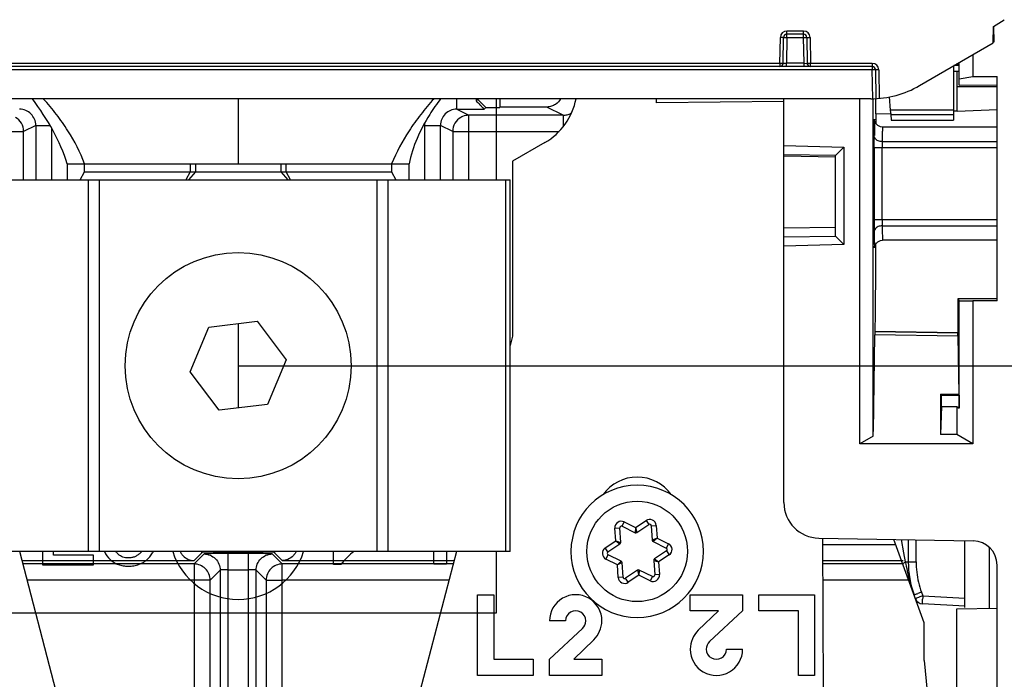
# Model space of a CAD drawing. Units: millimetres. Extents: x 0 to 420, y 0 to 297.
# Drawn here: x 81 to 93, y 106 to 114 of the extents above; entities that cross this region are included whole.
import ezdxf

# ---------------------------------------------------------------- set-up
doc = ezdxf.new("R2010")
doc.units = ezdxf.units.MM
doc.header["$LTSCALE"] = 23.1
doc.layers.get('0').update_dxf_attribs({"linetype": 'CONTINUOUS'})
doc.layers.add('INTF_1', color=7, linetype='CONTINUOUS')
doc.styles.get("Standard").update_dxf_attribs({"font": 'txt', "width": 0.8})
doc.dimstyles.new('DIMSTYLE_1', dxfattribs={"dimtxt": 2.5, "dimasz": 2.5, "dimexe": 1, "dimexo": 0, "dimtad": 1, "dimdec": 0, "dimlfac": 5, "dimtxsty": 'STANDARD', "dimblk": '_FILLED', "dimblk1": '_FILLED', "dimblk2": '_FILLED', "dimcen": 0.09, "dimazin": 2, "dimtp": 0.3, "dimtm": 0.3, "dimtfac": 1, "dimtdec": 0, "dimtofl": 0, "dimtmove": 0, "dimatfit": 3, "dimldrblk": '_FILLED', "dimfxl": 1, "dimtolj": 1, "dimarcsym": 0})
doc.dimstyles.new('DIMSTYLE_6', dxfattribs={"dimtxt": 2.5, "dimasz": 2.5, "dimexe": 1, "dimexo": 0, "dimtad": 1, "dimdec": 0, "dimlfac": 5, "dimtxsty": 'STANDARD', "dimblk": '_FILLED', "dimblk1": '_FILLED', "dimblk2": '_FILLED', "dimcen": 0.09, "dimazin": 2, "dimtp": 0.2, "dimtm": 0.2, "dimtfac": 1, "dimtdec": 0, "dimtofl": 0, "dimtmove": 0, "dimatfit": 3, "dimldrblk": '_FILLED', "dimfxl": 1, "dimtolj": 1, "dimarcsym": 0})

# ---------------------------------------------------------------- blocks, each defined once
blk = doc.blocks.new('_FILLED')
at = {"color": 0, "linetype": 'BYBLOCK'}
blk.add_solid([(0, 0), (-1, 0.166), (-1, -0.166)], dxfattribs=at)
blk = doc.blocks.new('*D25')
at = {"color": 2, "linetype": 'CONTINUOUS'}
for p, q in [((83.782, 109.721), (102.992, 109.721)), ((101.992, 109.721), (101.992, 105.752)), ((101.992, 101.783), (101.992, 105.752)), ((88.523, 101.783), (102.992, 101.783))]:
    blk.add_line(p, q, dxfattribs=at)
at = {"color": 2, "linetype": 'CONTINUOUS', "xscale": 2.5, "yscale": 2.5, "zscale": 2.5}
for p, rotation in [((101.992, 109.721), 90), ((101.992, 101.783), 270)]:
    blk.add_blockref('_FILLED', p, dxfattribs=dict(at, rotation=rotation))
blk = doc.blocks.new('*D26')
at = {"color": 2, "linetype": 'CONTINUOUS'}
for p, q in [((101.992, 101.783), (101.992, 107.783)), ((101.992, 107.783), (101.992, 98.788)), ((88.523, 101.783), (102.992, 101.783)), ((101.992, 89.793), (101.992, 98.788)), ((93.402, 95.793), (102.992, 95.793)), ((101.992, 95.793), (101.992, 89.793))]:
    blk.add_line(p, q, dxfattribs=at)
at = {"color": 2, "linetype": 'CONTINUOUS', "xscale": 2.5, "yscale": 2.5, "zscale": 2.5}
for p, rotation in [((101.992, 101.783), 270), ((101.992, 95.793), 90)]:
    blk.add_blockref('_FILLED', p, dxfattribs=dict(at, rotation=rotation))

msp = doc.modelspace()

# ---------------------------------------------------------------- linework, layer by layer
at = {"layer": 'INTF_1', "color": 7, "linetype": 'CONTINUOUS'}
for p, q in [((93.1328, 113.7217), (93.1363, 113.9219)), ((93.1363, 113.9219), (93.2719, 114.0066)), ((93.1363, 113.9219), (93.1414, 113.7271)), ((90.5329, 113.4664), (90.5385, 113.7878)), ((90.7859, 113.8271), (90.5785, 113.8271)), ((90.8259, 113.7878), (90.8315, 113.4664)), ((92.2224, 113.1906), (93.1328, 113.7217)), ((93.1414, 113.7271), (93.1329, 113.7271)), ((92.8822, 113.5755), (92.8822, 113.3037)), ((91.6359, 113.4271), (75.9285, 113.4271)), ((92.6422, 113.4355), (92.6422, 112.7615)), ((92.7109, 113.4551), (92.6758, 113.4551)), ((92.7148, 113.2742), (92.7148, 113.4778)), ((91.6759, 113.3878), (91.6822, 113.0289)), ((92.7109, 113.3645), (92.6422, 113.3645)), ((92.6896, 113.1753), (92.6896, 113.3645)), ((92.7148, 113.2742), (92.8822, 113.3037)), ((92.8822, 113.3037), (93.1822, 113.3037)), ((93.1822, 110.5232), (93.1822, 113.3037)), ((92.7109, 113.1953), (92.7148, 113.2742)), ((92.7109, 113.1953), (93.1822, 113.1982)), ((91.6178, 113.0271), (75.9466, 113.0271)), ((88.9645, 112.9759), (88.9639, 113.0271)), ((90.5422, 112.9926), (88.9645, 112.9759)), ((90.5422, 108.0256), (90.5422, 113.0271)), ((91.4822, 108.7529), (91.4822, 113.0271)), ((91.6496, 108.8495), (91.6496, 113.0271)), ((91.8455, 113.0504), (91.8598, 112.8874)), ((91.6804, 112.8402), (91.86, 112.8465)), ((91.6804, 112.8402), (91.6804, 112.7208)), ((91.8598, 112.8874), (91.8644, 112.834)), ((91.8644, 112.834), (92.6422, 112.834)), ((91.8645, 112.834), (91.8708, 112.7615)), ((92.6837, 112.8753), (92.6427, 112.8738)), ((92.687, 112.8753), (93.1822, 112.8926)), ((91.8708, 112.7615), (92.6422, 112.7615)), ((93.1822, 112.6753), (91.7641, 112.6753)), ((87.5822, 112.4851), (87.1819, 112.2541)), ((90.5422, 112.4482), (91.2822, 112.429)), ((91.1822, 112.3229), (90.5422, 112.3337)), ((91.1822, 111.3266), (91.1822, 112.3229)), ((91.1826, 112.3229), (91.2822, 112.429)), ((91.2822, 112.429), (91.2822, 111.2205)), ((91.6589, 112.4225), (91.6589, 111.5281)), ((81.6658, 112.2214), (85.8985, 112.2214)), ((81.6658, 112.2214), (81.6658, 112.0214)), ((81.8808, 112.1234), (81.8808, 112.2214)), ((85.6836, 112.2214), (85.6836, 112.1234)), ((85.8985, 112.0214), (85.8985, 112.2214)), ((87.1819, 112.2541), (87.1819, 110.0851)), ((90.5422, 112.3201), (91.1822, 112.3079)), ((81.827, 112.0234), (81.8808, 112.1234)), ((81.8808, 112.1234), (85.6836, 112.1234)), ((85.6836, 112.1234), (85.7373, 112.0234)), ((80.4122, 112.0214), (87.1522, 112.0214)), ((81.827, 112.0234), (85.7373, 112.0234)), ((87.1522, 107.4214), (87.1522, 112.0214)), ((91.1822, 111.4334), (90.5422, 111.4231)), ((90.5422, 111.3159), (91.1822, 111.3266)), ((91.1822, 111.327), (91.2822, 111.2205)), ((91.6803, 111.1884), (91.6804, 111.2291)), ((93.1822, 111.2753), (91.7641, 111.2753)), ((91.2822, 111.2205), (90.5422, 111.2014)), ((91.6803, 111.1766), (91.6803, 111.1884)), ((92.7002, 110.5553), (93.1822, 110.555)), ((92.7148, 110.5262), (92.7002, 110.5553)), ((92.7002, 110.1265), (92.7002, 110.5553)), ((92.7148, 110.5262), (92.8822, 110.5232)), ((92.7148, 109.1959), (92.7148, 110.5262)), ((93.1822, 110.5232), (92.8822, 110.5232)), ((92.8822, 110.5232), (92.8822, 108.7529)), ((83.4204, 110.2), (84.0158, 110.274)), ((84.0158, 110.274), (84.3776, 109.7954)), ((83.1868, 109.6473), (83.4204, 110.2)), ((91.6699, 110.1446), (92.6948, 110.1267)), ((92.6948, 110.1267), (91.67, 110.1446)), ((92.7002, 110.1265), (92.6948, 110.1267)), ((87.1819, 110.0851), (87.1522, 109.9713)), ((91.6505, 108.9075), (91.6685, 110.1044)), ((92.6961, 110.0864), (92.7069, 109.3684)), ((84.3776, 109.7954), (84.144, 109.2427)), ((83.5486, 109.1687), (83.1868, 109.6473)), ((92.4822, 109.3684), (92.7069, 109.3684)), ((92.4822, 109.3684), (92.4927, 109.3576)), ((92.4822, 109.3684), (92.4822, 108.8684)), ((92.4927, 109.3576), (92.7123, 109.3576)), ((92.4927, 109.2148), (92.4927, 109.3576)), ((92.7123, 109.3576), (92.7148, 109.1959)), ((84.144, 109.2427), (83.5486, 109.1687)), ((92.4927, 109.2148), (92.4822, 108.8684)), ((92.4927, 109.2148), (92.6822, 109.2148)), ((92.6822, 109.2148), (92.7148, 109.1959)), ((92.6822, 109.2148), (92.6822, 108.8684)), ((91.6496, 108.8495), (91.4822, 108.7529)), ((92.6822, 108.8684), (92.4822, 108.8684)), ((92.8822, 108.7529), (92.6822, 108.8684)), ((92.8822, 108.7529), (91.4822, 108.7529)), ((88.5204, 107.5327), (88.5082, 107.7127)), ((88.5369, 107.732), (88.699, 107.6526)), ((88.719, 107.654), (88.8688, 107.7546)), ((88.8999, 107.7393), (88.9121, 107.5593)), ((90.9745, 107.5857), (92.8874, 107.5523)), ((91.0338, 105.6851), (91.0256, 107.5859)), ((92.2799, 106.5381), (91.9045, 107.5694)), ((92.0822, 107.5663), (92.0822, 107.2928)), ((88.3618, 107.4141), (88.5116, 107.5147)), ((88.9233, 107.5427), (89.0853, 107.4632)), ((92.7822, 106.7261), (92.7822, 107.5541)), ((87.1522, 107.4214), (80.4122, 107.4214)), ((81.5301, 105.6851), (81.0774, 107.4214)), ((86.4868, 107.4214), (86.0338, 105.6851)), ((87.9047, 107.4217), (87.9047, 107.4214)), ((88.5262, 107.3001), (88.3641, 107.3795)), ((89.0877, 107.4287), (88.9378, 107.328)), ((89.5447, 107.4211), (89.5447, 107.4214)), ((88.5496, 107.1034), (88.5373, 107.2835)), ((88.929, 107.3101), (88.9413, 107.13)), ((93.1822, 96.3441), (93.1822, 107.2523)), ((88.7305, 107.1888), (88.5807, 107.0882)), ((88.9125, 107.1107), (88.7505, 107.1901)), ((86.748, 106.8851), (86.948, 106.8851)), ((86.748, 105.8851), (86.748, 106.8851)), ((86.948, 106.8851), (86.948, 106.0851)), ((89.3809, 106.8851), (90.0309, 106.8851)), ((89.3809, 106.6851), (89.3809, 106.8851)), ((90.0309, 106.8851), (90.0309, 106.6851)), ((90.2309, 106.8851), (90.9209, 106.8851)), ((90.2309, 106.6851), (90.2309, 106.8851)), ((90.9209, 106.8851), (90.9209, 105.8851)), ((92.7822, 106.7438), (92.2598, 106.7712)), ((92.6822, 106.7084), (93.1822, 106.7171)), ((89.7309, 106.6851), (89.3809, 106.6851)), ((89.4809, 106.4451), (89.7309, 106.6851)), ((90.0309, 106.6851), (89.6209, 106.3051)), ((90.7209, 106.6851), (90.2309, 106.6851)), ((90.7209, 105.8851), (90.7209, 106.6851)), ((92.6822, 98.1259), (92.6822, 106.7084)), ((87.8379, 106.5601), (87.638, 106.5601)), ((92.2799, 106.0686), (92.2799, 106.5381)), ((87.638, 106.0851), (88.048, 106.4651)), ((88.188, 106.3251), (87.938, 106.0851)), ((89.831, 106.2101), (90.0309, 106.2101)), ((86.948, 106.0851), (87.438, 106.0851)), ((87.438, 106.0851), (87.438, 105.8851)), ((87.638, 105.8851), (87.638, 106.0851)), ((87.938, 106.0851), (88.288, 106.0851)), ((88.288, 106.0851), (88.288, 105.8851)), ((92.2799, 106.0686), (92.5799, 102.8686)), ((87.438, 105.8851), (86.748, 105.8851)), ((88.288, 105.8851), (87.638, 105.8851)), ((90.9209, 105.8851), (90.7209, 105.8851))]:
    msp.add_line(p, q, dxfattribs=at)
at = {"layer": 'INTF_1', "color": 9, "linetype": 'CONTINUOUS'}
for p, q in [((90.4929, 113.4661), (90.4985, 113.7875)), ((90.5785, 113.7878), (90.5729, 113.4664)), ((90.7859, 113.8661), (90.5785, 113.8661)), ((90.5785, 113.7878), (90.5785, 113.8661)), ((90.5785, 113.7878), (90.7859, 113.7878)), ((90.7859, 113.7878), (90.7859, 113.8661)), ((90.7915, 113.4664), (90.7859, 113.7878)), ((90.8659, 113.7875), (90.8715, 113.4661)), ((90.4929, 113.4661), (77.0715, 113.4661)), ((90.4929, 113.4661), (90.4929, 113.4271)), ((90.7915, 113.4664), (90.5729, 113.4664)), ((90.5729, 113.4271), (90.5729, 113.4664)), ((90.7915, 113.4271), (90.7915, 113.4664)), ((90.7915, 113.4664), (90.8198, 113.4661)), ((91.6359, 113.4661), (90.8715, 113.4661)), ((90.8715, 113.4271), (90.8715, 113.4661)), ((91.6359, 113.4661), (91.6359, 113.3878)), ((92.7109, 113.4386), (92.6475, 113.4386)), ((75.9285, 113.3878), (91.6359, 113.3878)), ((91.6422, 113.0274), (91.6359, 113.3878)), ((91.7159, 113.3875), (91.7221, 113.0317)), ((93.1822, 113.1753), (92.6896, 113.1753)), ((86.4891, 112.8982), (86.4891, 113.0271)), ((86.4891, 112.8982), (86.6393, 112.8231)), ((86.6393, 112.0214), (86.6393, 112.8231)), ((87.8085, 112.8231), (87.6043, 112.9252)), ((87.8085, 112.8231), (87.8085, 112.6912)), ((92.6422, 112.8874), (91.8598, 112.8874)), ((81.2753, 112.6982), (81.125, 112.6231)), ((81.2753, 112.6982), (81.4518, 112.6982)), ((81.2753, 112.6982), (81.2753, 112.0214)), ((86.0891, 112.7036), (86.0891, 112.0214)), ((86.0891, 112.6982), (86.2891, 112.6982)), ((86.4393, 112.6231), (86.2891, 112.6982)), ((86.2891, 112.0214), (86.2891, 112.6982)), ((79.8177, 112.6231), (81.125, 112.6231)), ((81.125, 112.0214), (81.125, 112.6231)), ((81.4752, 112.0214), (81.4752, 112.6553)), ((86.4393, 112.6231), (87.7563, 112.6231)), ((86.4393, 112.6231), (86.4393, 112.0214)), ((91.7595, 112.497), (93.1822, 112.497)), ((91.6589, 112.4225), (93.1822, 112.4225)), ((91.7589, 111.5281), (91.7589, 112.4225)), ((83.1869, 112.2214), (83.1869, 112.1234)), ((83.2551, 112.2214), (83.2551, 112.1234)), ((84.3093, 112.2214), (84.3093, 112.1234)), ((84.3775, 112.1234), (84.3775, 112.2214)), ((83.1869, 112.1234), (83.1332, 112.0234)), ((83.2551, 112.1234), (83.1673, 112.0234)), ((84.3093, 112.1234), (84.3971, 112.0234)), ((84.4312, 112.0234), (84.3775, 112.1234)), ((81.9236, 112.0214), (81.9236, 107.4214)), ((82.065, 107.4214), (82.065, 112.0214)), ((85.4993, 112.0214), (85.4993, 107.4214)), ((85.6408, 107.4214), (85.6408, 112.0214)), ((87.0936, 112.0214), (87.0936, 107.4214)), ((93.1822, 111.5281), (91.6589, 111.5281)), ((91.7595, 111.4535), (93.1822, 111.4535)), ((92.6961, 110.0864), (91.6685, 110.1044)), ((88.4483, 107.7087), (88.5082, 107.7127)), ((88.459, 107.5516), (88.4483, 107.7087)), ((88.5369, 107.732), (88.5633, 107.7859)), ((88.5633, 107.7859), (88.7047, 107.7166)), ((88.7047, 107.7166), (88.699, 107.6526)), ((88.7047, 107.7166), (88.8353, 107.8044)), ((88.7047, 107.7166), (88.719, 107.654)), ((88.8353, 107.8044), (88.8688, 107.7546)), ((88.8999, 107.7393), (88.9597, 107.7434)), ((88.9597, 107.7434), (88.9704, 107.5864)), ((88.9704, 107.5864), (88.9121, 107.5593)), ((88.9704, 107.5864), (88.9233, 107.5427)), ((88.9704, 107.5864), (89.1117, 107.5171)), ((92.027, 107.402), (91.9968, 107.5678)), ((92.027, 107.402), (91.9968, 107.5678)), ((88.3283, 107.4639), (88.459, 107.5516)), ((88.3618, 107.4141), (88.3283, 107.4639)), ((88.459, 107.5516), (88.519, 107.5331)), ((88.459, 107.5516), (88.5116, 107.5147)), ((88.519, 107.5331), (88.5204, 107.5327)), ((89.1117, 107.5171), (89.0853, 107.4632)), ((91.026, 107.5079), (91.9269, 107.5079)), ((92.1796, 107.2928), (92.1796, 107.5646)), ((93.0848, 107.4704), (93.0848, 106.7171)), ((83.2357, 107.2655), (83.3597, 107.3895)), ((83.3463, 107.4157), (83.2381, 107.3075)), ((83.3463, 107.4157), (83.3463, 107.4214)), ((83.3463, 107.4157), (83.7822, 107.4157)), ((83.9058, 107.3946), (83.6586, 107.3946)), ((83.6596, 95.9602), (83.6596, 107.3946)), ((83.7822, 107.4157), (84.2181, 107.4157)), ((83.9047, 107.3946), (83.9047, 107.1946)), ((84.2047, 107.3895), (84.3287, 107.2655)), ((84.2181, 107.4214), (84.2181, 107.4157)), ((84.3263, 107.3075), (84.2181, 107.4157)), ((88.3377, 107.3256), (88.3641, 107.3795)), ((88.4791, 107.2564), (88.3377, 107.3256)), ((88.9378, 107.328), (88.9905, 107.2911)), ((89.1211, 107.3789), (88.9905, 107.2911)), ((89.0877, 107.4287), (89.1211, 107.3789)), ((92.0469, 107.2928), (92.027, 107.402)), ((81.1071, 107.3076), (83.2381, 107.3075)), ((83.2357, 107.2655), (81.118, 107.2656)), ((83.2357, 107.2655), (83.2356, 104.5243)), ((84.3263, 107.3075), (86.4572, 107.3076)), ((86.4462, 107.2656), (84.3287, 107.2655)), ((84.3287, 107.0655), (84.3287, 107.2655)), ((88.5262, 107.3001), (88.4791, 107.2564)), ((88.5373, 107.2835), (88.4791, 107.2564)), ((88.4897, 107.0993), (88.4791, 107.2564)), ((88.929, 107.3101), (88.9905, 107.2911)), ((88.9905, 107.2911), (89.0011, 107.1341)), ((91.0268, 107.3079), (92.0176, 107.308)), ((92.0176, 107.266), (91.027, 107.2659)), ((92.0469, 107.2928), (92.078, 107.2928)), ((92.0822, 107.2928), (92.1796, 107.2928)), ((83.5596, 107.1895), (83.4356, 107.0655)), ((83.5596, 107.1895), (83.5596, 95.9602)), ((83.6596, 107.1946), (83.9047, 107.1946)), ((83.9047, 107.1946), (83.9047, 95.8602)), ((84.1288, 107.0655), (84.0047, 107.1895)), ((84.0047, 95.9602), (84.0047, 107.1895)), ((88.5496, 107.1034), (88.4897, 107.0993)), ((88.6141, 107.0384), (88.5807, 107.0882)), ((88.7448, 107.1261), (88.6141, 107.0384)), ((88.7305, 107.1888), (88.7448, 107.1261)), ((88.7505, 107.1901), (88.7448, 107.1261)), ((88.8861, 107.0568), (88.7448, 107.1261)), ((88.9125, 107.1107), (88.8861, 107.0568)), ((89.0011, 107.1341), (88.9413, 107.13)), ((83.4356, 107.0655), (81.1702, 107.0656)), ((83.4356, 104.4968), (83.4356, 107.0655)), ((84.1288, 107.0655), (84.3287, 107.0655)), ((84.1288, 107.0655), (84.1288, 104.4968)), ((86.394, 107.0656), (84.3287, 107.0655)), ((84.3287, 104.5243), (84.3287, 107.0655)), ((92.0877, 107.066), (91.0279, 107.0659)), ((92.2459, 106.9166), (92.2625, 106.8711)), ((92.2625, 106.8711), (92.7822, 106.8438))]:
    msp.add_line(p, q, dxfattribs=at)
at = {"layer": 'INTF_1', "color": 7, "linetype": 'CONTINUOUS', "true_color": 0xcccccc}
msp.add_line((83.7822, 113.0271), (83.7822, 112.2214), dxfattribs=at)
at = {"layer": 'INTF_1', "color": 6, "linetype": 'CONTINUOUS'}
for p, q in [((86.7304, 113.027), (86.7303, 112.9997)), ((86.7497, 113.0191), (86.7303, 112.9997)), ((86.7497, 113.0191), (86.8498, 112.9191)), ((87.0282, 112.9252), (87.0291, 113.0271)), ((86.4891, 112.8982), (86.8288, 112.8982)), ((87.8085, 112.8231), (86.6393, 112.8231)), ((86.8288, 112.8982), (86.8498, 112.9191)), ((86.8498, 112.9191), (87.0221, 112.9191)), ((87.6043, 112.9252), (87.0282, 112.9252))]:
    msp.add_line(p, q, dxfattribs=at)
at = {"layer": 'INTF_1', "color": 7, "linetype": 'CONTINUOUS', "true_color": 0x3366cc}
for p, q in [((86.9822, 112.0214), (86.9822, 113.0271)), ((86.9822, 106.6621), (86.9822, 107.4214)), ((80.5822, 106.6621), (86.9822, 106.6621))]:
    msp.add_line(p, q, dxfattribs=at)
at = {"layer": 'INTF_1', "color": 7, "linetype": 'CONTINUOUS', "true_color": 0xffa9ff}
msp.add_line((83.7822, 110.245), (83.7822, 109.1977), dxfattribs=at)
at = {"layer": 'INTF_1', "color": 7, "linetype": 'CONTINUOUS', "true_color": 0x766a96}
for p, q in [((81.3605, 107.4214), (81.3605, 107.2566)), ((81.4939, 107.3745), (81.4939, 107.4214)), ((81.9908, 107.3745), (81.4939, 107.3745)), ((81.9908, 107.2566), (81.9908, 107.3745)), ((84.9622, 107.2604), (84.9622, 107.4214)), ((86.2073, 107.2645), (86.2073, 107.4214)), ((86.3622, 107.4214), (86.3622, 107.2645)), ((81.3605, 107.2566), (81.9908, 107.2566)), ((85.0551, 107.2604), (84.9622, 107.2604)), ((86.3622, 107.2645), (86.2073, 107.2645))]:
    msp.add_line(p, q, dxfattribs=at)
at = {"layer": 'INTF_1', "color": 7, "linetype": 'CONTINUOUS'}
for points in [[(91.7641, 112.6753), (91.7366, 112.6792), (91.7036, 112.6957), (91.6808, 112.72), (91.669, 112.7449), (91.6656, 112.7593), (91.6652, 112.7623)], [(91.6653, 111.1885), (91.6652, 111.188), (91.6656, 111.1914), (91.669, 111.2057), (91.6812, 111.231), (91.7052, 111.256), (91.7399, 111.2723), (91.7641, 111.2753)]]:
    msp.add_lwpolyline(points, dxfattribs=at)
msp.add_circle((83.7822, 109.7214), 1.4, dxfattribs=at)
at = {"layer": 'INTF_1', "color": 9, "linetype": 'CONTINUOUS'}
msp.add_circle((88.7247, 107.4214), 0.6219, dxfattribs=at)
for centre, radius, start, end in [((90.5785, 113.7861), 0.08, 90.00262, 178.99734), ((90.7859, 113.7861), 0.08, 1.00266, 89.99736), ((90.5441, 114.615), 1.1488, 270.026, 270.43908), ((90.5397, 115.2309), 1.7647, 270.42875, 270.74199), ((90.5377, 115.4481), 1.982, 270.71791, 271.01732), ((91.6359, 113.3861), 0.08, 1.00266, 89.99736), ((86.5037, 112.6969), 0.4146, 176.44759, 179.07157), ((99.8671, 112.5475), 8.2073, 178.93641, 179.0674), ((107.3218, 112.4307), 15.663, 179.08411, 179.48469), ((106.4444, 111.5112), 14.7855, 179.93477, 180.51245), ((96.6075, 111.5258), 4.8486, 179.97373, 180.60215), ((94.2611, 111.501), 2.5021, 180.59921, 181.08833), ((105.8894, 111.6074), 14.1307, 180.62406, 181.01756), ((88.8799, 107.738), 0.08, 3.88708, 123.88708), ((88.5281, 107.7141), 0.08, 63.88708, 183.88708), ((88.3729, 107.3975), 0.08, 123.88708, 243.88708), ((89.0765, 107.4453), 0.08, 303.88708, 63.88708), ((83.3464, 107.611), 0.1953, 263.6096, 269.9528), ((84.2179, 107.611), 0.1953, 270.04721, 276.39187), ((94.2983, 107.6719), 2.2831, 189.55828, 190.25917), ((94.409, 107.6927), 2.3958, 190.27667, 193.02127), ((93.2856, 107.2931), 1.106, 180.01828, 186.64832), ((88.5695, 107.1048), 0.08, 183.88708, 303.88708), ((88.9213, 107.1287), 0.08, 243.88708, 3.88708), ((93.2776, 107.2924), 1.0981, 186.66056, 193.33926), ((93.2854, 107.2945), 1.1061, 193.35161, 199.98161), ((95.5435, 97.8579), 9.6403, 110.003, 110.28555), ((95.7944, 106.6855), 3.5368, 176.9918, 177.62741)]:
    msp.add_arc(centre, radius, start, end, dxfattribs=at)
at = {"layer": 'INTF_1', "color": 7, "linetype": 'CONTINUOUS'}
for centre, radius, start, end in [((90.5785, 113.7871), 0.04, 90, 179), ((90.7859, 113.7871), 0.04, 1, 90), ((90.4929, 113.4671), 0.04, 270, 359), ((90.8715, 113.4671), 0.04, 181, 270.00026), ((91.6359, 113.3871), 0.04, 1, 90), ((91.6178, 114.2271), 1.2, 270, 300.25644), ((87.1824, 113.178), 0.8, 299.99036, 349.02727), ((88.7247, 107.8214), 0.52, 35.61597, 144.3872), ((88.7247, 107.4214), 0.82, 0, 179.97797), ((90.9822, 108.0256), 0.44, 180, 269), ((88.5281, 107.7141), 0.02, 63.88708, 183.88708), ((88.8799, 107.738), 0.02, 3.88708, 123.88708), ((88.7078, 107.6706), 0.02, 243.88708, 303.88708), ((88.5005, 107.5313), 0.02, 303.88708, 3.88708), ((88.9321, 107.5606), 0.02, 183.88708, 243.88708), ((89.0765, 107.4453), 0.02, 303.88708, 63.88708), ((92.8822, 107.2523), 0.3, 0, 89), ((88.7247, 107.4214), 0.82, 180, 359.97797), ((88.3729, 107.3975), 0.02, 123.88708, 243.88708), ((88.949, 107.3114), 0.02, 123.88708, 183.88708), ((88.5174, 107.2821), 0.02, 3.88708, 63.88708), ((93.2822, 107.2928), 1.2, 180, 200), ((88.5695, 107.1048), 0.02, 183.88708, 303.88708), ((88.7417, 107.1722), 0.02, 63.88708, 123.88708), ((88.9213, 107.1287), 0.02, 243.88708, 3.88708), ((87.963, 106.5601), 0.325, 0.00014, 180.00118), ((92.2651, 106.8711), 0.1, 200, 267), ((87.963, 106.5602), 0.125, 359.95426, 180.04591), ((87.9255, 106.5726), 0.163, 318.73149, 355.60139), ((87.929, 106.5741), 0.3592, 316.12559, 357.77303), ((89.7399, 106.1961), 0.3592, 136.12559, 177.77303), ((89.7434, 106.1976), 0.163, 138.73149, 175.60139), ((89.7059, 106.2101), 0.325, 180.00014, 0.00118), ((89.7059, 106.21), 0.125, 179.95426, 0.04591)]:
    msp.add_arc(centre, radius, start, end, dxfattribs=at)
at = {"layer": 'INTF_1', "color": 7, "linetype": 'CONTINUOUS', "true_color": 0x766a96}
for centre, radius, start, end in [((82.4045, 107.5441), 0.3055, 203.70119, 227.98891), ((82.4773, 107.5433), 0.2825, 332.60865, 334.42548), ((83.7822, 107.676), 0.85, 197.43404, 342.56596), ((85.6273, 106.8422), 0.7087, 125.19435, 143.84127)]:
    msp.add_arc(centre, radius, start, end, dxfattribs=at)
at = {"layer": 'INTF_1', "color": 7, "linetype": 'CONTINUOUS'}
for centre, major_axis, ratio, start_param, end_param in [((91.6771, 113.1402), (0, 0.3002), 0.0087295, -4.3183347, -3.1409829), ((91.6699, 109.8446), (0, 0.3), 0.0087272, 0, 0.5237103), ((92.6948, 109.8267), (0, 0.3), 0.0087318, -0.5240152, -0.0003049)]:
    msp.add_ellipse(centre, major_axis=major_axis, ratio=ratio, start_param=start_param, end_param=end_param, dxfattribs=at)
at = {"layer": 'INTF_1', "color": 9, "linetype": 'CONTINUOUS'}
for points, knots in [([(90.5385, 113.7878), (90.5385, 113.7878), (90.5381, 113.7877), (90.5376, 113.7876), (90.5366, 113.7875), (90.5353, 113.7875), (90.5336, 113.7874), (90.5308, 113.7873), (90.5264, 113.7873), (90.5204, 113.7873), (90.5136, 113.7873), (90.5062, 113.7874), (90.5011, 113.7874), (90.4985, 113.7875)], [0, 0, 0, 0, 0.0055134, 0.0202355, 0.0442166, 0.0772434, 0.1190704, 0.1694248, 0.2936278, 0.4449789, 0.6182665, 0.8061676, 1, 1, 1, 1]), ([(90.5385, 113.7878), (90.5385, 113.7879), (90.5389, 113.7879), (90.5393, 113.788), (90.5404, 113.788), (90.5416, 113.788), (90.5433, 113.7881), (90.5462, 113.7881), (90.5506, 113.7881), (90.5565, 113.7881), (90.5634, 113.788), (90.5708, 113.7879), (90.5759, 113.7879), (90.5785, 113.7878)], [0, 0, 0, 0, 0.0051819, 0.0197946, 0.0437228, 0.076726, 0.1185489, 0.1689143, 0.2931752, 0.4446165, 0.6180146, 0.8060397, 1, 1, 1, 1]), ([(90.7859, 113.7878), (90.7885, 113.7879), (90.7936, 113.7879), (90.801, 113.788), (90.8078, 113.7881), (90.8138, 113.7881), (90.8182, 113.7881), (90.821, 113.7881), (90.8227, 113.788), (90.824, 113.788), (90.825, 113.788), (90.8255, 113.7879), (90.8259, 113.7879), (90.8259, 113.7878)], [0, 0, 0, 0, 0.1939603, 0.3819854, 0.5553834, 0.7068248, 0.8310857, 0.8814511, 0.923274, 0.9562772, 0.9802054, 0.9948181, 1, 1, 1, 1]), ([(90.8259, 113.7878), (90.8259, 113.7878), (90.8263, 113.7877), (90.8267, 113.7876), (90.8278, 113.7875), (90.8291, 113.7875), (90.8307, 113.7874), (90.8336, 113.7873), (90.838, 113.7873), (90.844, 113.7873), (90.8508, 113.7873), (90.8582, 113.7874), (90.8633, 113.7874), (90.8659, 113.7875)], [0, 0, 0, 0, 0.0055134, 0.0202355, 0.0442166, 0.0772434, 0.1190704, 0.1694248, 0.2936278, 0.4449789, 0.6182665, 0.8061676, 1, 1, 1, 1]), ([(90.5329, 113.4664), (90.5329, 113.4664), (90.5325, 113.4663), (90.532, 113.4662), (90.531, 113.4661), (90.5297, 113.4661), (90.528, 113.466), (90.5251, 113.4659), (90.5208, 113.4659), (90.5148, 113.4659), (90.508, 113.4659), (90.5006, 113.466), (90.4955, 113.466), (90.4929, 113.4661)], [0, 0, 0, 0, 0.0055141, 0.0202381, 0.0442214, 0.0772501, 0.1190779, 0.1694318, 0.2936338, 0.4449831, 0.6182682, 0.8061679, 1, 1, 1, 1]), ([(90.5329, 113.4664), (90.5329, 113.4664), (90.5333, 113.4664), (90.5337, 113.4663), (90.5347, 113.4663), (90.536, 113.4662), (90.5377, 113.4662), (90.5406, 113.4661), (90.5429, 113.4661), (90.5446, 113.4661)], [0, 0, 0, 0, 0.0173036, 0.066544, 0.1478326, 0.2605492, 0.4036336, 0.5759175, 1, 1, 1, 1]), ([(90.8198, 113.4661), (90.8214, 113.4661), (90.8238, 113.4661), (90.8267, 113.4662), (90.8284, 113.4662), (90.8296, 113.4663), (90.8307, 113.4663), (90.8311, 113.4664), (90.8315, 113.4664), (90.8315, 113.4664)], [0, 0, 0, 0, 0.4240824, 0.5963662, 0.7394507, 0.8521671, 0.9334557, 0.9826961, 1, 1, 1, 1]), ([(90.8715, 113.4661), (90.8689, 113.466), (90.8638, 113.466), (90.8564, 113.4659), (90.8496, 113.4659), (90.8436, 113.4659), (90.8392, 113.4659), (90.8363, 113.466), (90.8347, 113.4661), (90.8334, 113.4661), (90.8324, 113.4662), (90.8319, 113.4663), (90.8315, 113.4664), (90.8315, 113.4664)], [0, 0, 0, 0, 0.1938324, 0.3817335, 0.555021, 0.7063721, 0.8305752, 0.8809296, 0.9227566, 0.9557834, 0.9797645, 0.9944866, 1, 1, 1, 1]), ([(91.6359, 113.3878), (91.6385, 113.3879), (91.6436, 113.3879), (91.651, 113.388), (91.6578, 113.3881), (91.6638, 113.3881), (91.6682, 113.3881), (91.671, 113.3881), (91.6727, 113.388), (91.674, 113.388), (91.675, 113.388), (91.6755, 113.3879), (91.6759, 113.3879), (91.6759, 113.3878)], [0, 0, 0, 0, 0.1939603, 0.3819854, 0.5553834, 0.7068248, 0.8310857, 0.8814511, 0.923274, 0.9562772, 0.9802054, 0.9948181, 1, 1, 1, 1]), ([(91.7159, 113.3875), (91.7133, 113.3874), (91.7082, 113.3874), (91.7008, 113.3873), (91.694, 113.3873), (91.688, 113.3873), (91.6836, 113.3873), (91.6807, 113.3874), (91.6791, 113.3875), (91.6778, 113.3875), (91.6768, 113.3876), (91.6763, 113.3877), (91.6759, 113.3878), (91.6759, 113.3878)], [0, 0, 0, 0, 0.1938324, 0.3817335, 0.5550211, 0.7063722, 0.8305752, 0.8809296, 0.9227566, 0.9557834, 0.9797645, 0.9944866, 1, 1, 1, 1]), ([(81.2753, 112.6982), (81.2753, 112.7245), (81.2644, 112.777), (81.2195, 112.8425), (81.154, 112.8873), (81.1015, 112.8982), (81.0752, 112.8982)], [0, 0, 0, 0, 0.2530359, 0.4999446, 0.7468845, 1, 1, 1, 1]), ([(86.4891, 112.8982), (86.4629, 112.8982), (86.4103, 112.8873), (86.3448, 112.8425), (86.3, 112.777), (86.2891, 112.7245), (86.2891, 112.6982)], [0, 0, 0, 0, 0.2531155, 0.5000554, 0.7469641, 1, 1, 1, 1]), ([(86.6393, 112.8231), (86.6133, 112.8231), (86.5781, 112.8159), (86.5469, 112.8006), (86.5393, 112.7963)], [0, 0, 0, 0, 0.7481663, 1, 1, 1, 1]), ([(87.8085, 112.8231), (87.8254, 112.8231), (87.859, 112.8275), (87.8902, 112.8402), (87.9046, 112.8483)], [0, 0, 0, 0, 0.5063081, 1, 1, 1, 1]), ([(81.125, 112.6231), (81.125, 112.6576), (81.1065, 112.7278), (81.055, 112.7791), (81.025, 112.7963)], [0, 0, 0, 0, 0.5000028, 1, 1, 1, 1]), ([(86.5393, 112.7963), (86.5094, 112.7791), (86.4579, 112.7278), (86.4393, 112.6576), (86.4393, 112.6231)], [0, 0, 0, 0, 0.4999972, 1, 1, 1, 1]), ([(91.6653, 112.7641), (91.6651, 112.7678), (91.6615, 112.8038), (91.6617, 112.7249), (91.6612, 112.6998)], [0, 0, 0, 0, 0.1281424, 1, 1, 1, 1]), ([(91.6688, 112.5716), (91.6686, 112.5945), (91.6677, 112.6587), (91.6674, 112.7229), (91.6653, 112.7641)], [0, 0, 0, 0, 0.3570765, 1, 1, 1, 1]), ([(91.6589, 112.4225), (91.6589, 112.4364), (91.659, 112.4861), (91.6591, 112.5358), (91.6595, 112.5716)], [0, 0, 0, 0, 0.2799171, 1, 1, 1, 1]), ([(91.7095, 112.5072), (91.7022, 112.5104), (91.6778, 112.5237), (91.6596, 112.5515), (91.6595, 112.5716)], [0, 0, 0, 0, 0.2833849, 1, 1, 1, 1]), ([(91.7641, 112.6753), (91.7602, 112.6753), (91.7667, 112.6507), (91.7587, 112.6253), (91.7616, 112.5648), (91.7598, 112.5224), (91.7595, 112.497)], [0, 0, 0, 0, 0.0655477, 0.2588244, 0.5739705, 1, 1, 1, 1]), ([(91.7595, 112.497), (91.7594, 112.4918), (91.759, 112.467), (91.7589, 112.4421), (91.7589, 112.4225)], [0, 0, 0, 0, 0.2086718, 1, 1, 1, 1]), ([(91.7095, 111.4433), (91.7022, 111.4402), (91.6778, 111.4269), (91.6596, 111.399), (91.6595, 111.379)], [0, 0, 0, 0, 0.2833848, 1, 1, 1, 1]), ([(91.6595, 111.379), (91.6598, 111.3444), (91.6594, 111.3149), (91.6638, 111.1576), (91.6653, 111.187)], [0, 0, 0, 0, 0.5407133, 1, 1, 1, 1]), ([(91.7609, 111.3565), (91.7611, 111.3448), (91.762, 111.3253), (91.7612, 111.2977), (91.7647, 111.2862), (91.7624, 111.2753), (91.7641, 111.2753)], [0, 0, 0, 0, 0.4321848, 0.7454958, 0.9354679, 1, 1, 1, 1]), ([(91.6653, 111.187), (91.6655, 111.1907), (91.6664, 111.2125), (91.6668, 111.2343), (91.6671, 111.2524)], [0, 0, 0, 0, 0.1687981, 1, 1, 1, 1]), ([(83.6586, 107.3946), (83.6394, 107.3946), (83.6016, 107.3945), (83.5467, 107.3943), (83.4961, 107.3938), (83.4516, 107.3932), (83.4191, 107.3926), (83.3974, 107.392), (83.3848, 107.3915), (83.3748, 107.391), (83.3673, 107.3906), (83.3627, 107.3901), (83.3603, 107.3899), (83.3597, 107.3895)], [0, 0, 0, 0, 0.1927008, 0.3788343, 0.550287, 0.7009641, 0.8254137, 0.8762459, 0.9186795, 0.952222, 0.9768606, 0.9927241, 1, 1, 1, 1]), ([(83.3597, 107.3895), (83.3849, 107.3895), (83.4369, 107.3782), (83.5054, 107.3352), (83.5483, 107.2667), (83.5596, 107.2147), (83.5596, 107.1895)], [0, 0, 0, 0, 0.2424519, 0.5, 0.7575481, 1, 1, 1, 1]), ([(84.2047, 107.3895), (84.204, 107.3898), (84.2016, 107.3901), (84.1969, 107.3906), (84.1896, 107.391), (84.1796, 107.3915), (84.167, 107.392), (84.1453, 107.3926), (84.1128, 107.3932), (84.0683, 107.3938), (84.0176, 107.3943), (83.9628, 107.3945), (83.925, 107.3946), (83.9058, 107.3946)], [0, 0, 0, 0, 0.0075147, 0.0234074, 0.0479508, 0.0813641, 0.1237288, 0.1745634, 0.2991, 0.4498115, 0.6212258, 0.8073082, 1, 1, 1, 1]), ([(84.0047, 107.1895), (84.0047, 107.2147), (84.016, 107.2667), (84.059, 107.3352), (84.1275, 107.3782), (84.1795, 107.3895), (84.2047, 107.3895)], [0, 0, 0, 0, 0.2424519, 0.5, 0.7575481, 1, 1, 1, 1]), ([(83.4356, 107.0655), (83.4356, 107.0915), (83.4251, 107.144), (83.3808, 107.2106), (83.3141, 107.2549), (83.2616, 107.2655), (83.2357, 107.2655)], [0, 0, 0, 0, 0.2497343, 0.5000005, 0.7502654, 1, 1, 1, 1]), ([(84.3287, 107.2655), (84.3027, 107.2655), (84.2502, 107.2549), (84.1836, 107.2106), (84.1393, 107.144), (84.1288, 107.0915), (84.1288, 107.0655)], [0, 0, 0, 0, 0.2497346, 0.4999995, 0.7502657, 1, 1, 1, 1]), ([(92.0176, 107.2586), (92.0168, 107.2608), (92.0195, 107.2774), (92.0356, 107.2858), (92.0469, 107.2928)], [0, 0, 0, 0, 0.1466881, 1, 1, 1, 1]), ([(83.6596, 107.1946), (83.6469, 107.1947), (83.6285, 107.1945), (83.6053, 107.1938), (83.5906, 107.1932), (83.5785, 107.1925), (83.57, 107.1918), (83.5649, 107.1911), (83.5622, 107.1906), (83.5607, 107.1902), (83.5597, 107.1898), (83.5596, 107.1895)], [0, 0, 0, 0, 0.3804096, 0.548241, 0.6956254, 0.8184272, 0.9125425, 0.9475911, 0.974003, 0.9914108, 1, 1, 1, 1]), ([(84.0047, 107.1895), (84.0046, 107.1898), (84.0037, 107.1902), (84.0021, 107.1906), (83.9995, 107.1911), (83.9943, 107.1918), (83.9859, 107.1925), (83.9737, 107.1932), (83.9591, 107.1938), (83.9358, 107.1945), (83.9175, 107.1947), (83.9047, 107.1946)], [0, 0, 0, 0, 0.0085892, 0.025997, 0.0524089, 0.0874575, 0.1815728, 0.3043746, 0.451759, 0.6195904, 1, 1, 1, 1]), ([(92.1546, 106.8824), (92.1542, 106.8834), (92.1617, 106.8838), (92.1723, 106.8917), (92.1898, 106.896), (92.2013, 106.9002)], [0, 0, 0, 0, 0.0687615, 0.2680896, 1, 1, 1, 1]), ([(92.1835, 106.8419), (92.1804, 106.8407), (92.1783, 106.8383), (92.1707, 106.8379), (92.1711, 106.8369)], [0, 0, 0, 0, 0.7435454, 1, 1, 1, 1]), ([(92.2625, 106.8711), (92.2546, 106.8682), (92.2282, 106.8586), (92.2019, 106.8489), (92.1835, 106.8419)], [0, 0, 0, 0, 0.2984131, 1, 1, 1, 1]), ([(92.2598, 106.7712), (92.2584, 106.7713), (92.2606, 106.7799), (92.2573, 106.7957), (92.26, 106.8172), (92.2606, 106.8319)], [0, 0, 0, 0, 0.070923, 0.2732098, 1, 1, 1, 1])]:
    msp.add_open_spline(points, degree=3, knots=knots, dxfattribs=at)
at = {"layer": 'INTF_1', "color": 7, "linetype": 'CONTINUOUS'}
for points, knots in [([(92.687, 112.8753), (92.689, 112.8753), (92.6854, 112.8877), (92.6895, 112.9002), (92.6879, 112.9299), (92.6896, 112.9826), (92.6892, 113.0666), (92.6896, 113.137), (92.6896, 113.1753)], [0, 0, 0, 0, 0.0198074, 0.077109, 0.1690938, 0.2929682, 0.6177384, 1, 1, 1, 1]), ([(81.6658, 112.2214), (81.6212, 112.3631), (81.4962, 112.6449), (81.3278, 112.9016), (81.2335, 113.0278)], [0, 0, 0, 0, 0.4854598, 1, 1, 1, 1]), ([(81.8808, 112.2214), (81.8289, 112.365), (81.7187, 112.5751), (81.5333, 112.8357), (81.4259, 112.964), (81.369, 113.0274)], [0, 0, 0, 0, 0.4776412, 0.7335998, 1, 1, 1, 1]), ([(86.208, 113.028), (86.1511, 112.9643), (86.0432, 112.8358), (85.8548, 112.5746), (85.7403, 112.3649), (85.6836, 112.2214)], [0, 0, 0, 0, 0.265025, 0.5206649, 1, 1, 1, 1]), ([(86.2899, 113.0274), (86.242, 112.9639), (86.0712, 112.718), (85.9426, 112.4373), (85.8985, 112.2214)], [0, 0, 0, 0, 0.2651015, 1, 1, 1, 1]), ([(91.67, 110.1447), (91.6717, 110.1447), (91.6697, 110.1551), (91.673, 110.1661), (91.6725, 110.1921), (91.6745, 110.2408), (91.6754, 110.3251), (91.6771, 110.4485), (91.6782, 110.6012), (91.6797, 110.8471), (91.6802, 111.0416), (91.6803, 111.1766)], [0, 0, 0, 0, 0.0049298, 0.019231, 0.0426024, 0.0747587, 0.1642039, 0.2851266, 0.4346774, 0.6077516, 1, 1, 1, 1])]:
    msp.add_open_spline(points, degree=3, knots=knots, dxfattribs=at)
at = {"layer": 'INTF_1', "color": 6, "linetype": 'CONTINUOUS'}
for points, knots in [([(86.7303, 112.9997), (86.7366, 112.9934), (86.7488, 112.981), (86.7665, 112.9631), (86.7828, 112.9464), (86.7975, 112.9314), (86.8084, 112.9202), (86.8158, 112.9125), (86.8202, 112.9078), (86.8238, 112.904), (86.8262, 112.9014), (86.8276, 112.8998), (86.8283, 112.899), (86.8286, 112.8986), (86.8289, 112.8982), (86.8288, 112.8982)], [0, 0, 0, 0, 0.1885478, 0.367759, 0.5343188, 0.6841148, 0.811963, 0.8655654, 0.911237, 0.9483178, 0.9761327, 0.9862766, 0.993719, 0.9983214, 1, 1, 1, 1]), ([(87.7763, 113.027), (87.7612, 112.9995), (87.7263, 112.9613), (87.664, 112.9319), (87.6267, 112.9252), (87.6075, 112.9252)], [0, 0, 0, 0, 0.4577867, 0.7193493, 1, 1, 1, 1]), ([(83.063, 107.4196), (83.0653, 107.4148), (83.0752, 107.3968), (83.0878, 107.3803), (83.0983, 107.3693)], [0, 0, 0, 0, 0.2606753, 1, 1, 1, 1]), ([(83.0983, 107.3693), (83.117, 107.3498), (83.1609, 107.3191), (83.2131, 107.3079), (83.2381, 107.3075)], [0, 0, 0, 0, 0.520272, 1, 1, 1, 1]), ([(84.4661, 107.3694), (84.4474, 107.3498), (84.4035, 107.3191), (84.3512, 107.3079), (84.3263, 107.3075)], [0, 0, 0, 0, 0.5203613, 1, 1, 1, 1]), ([(84.5014, 107.4197), (84.4991, 107.4149), (84.4892, 107.3968), (84.4766, 107.3803), (84.4661, 107.3694)], [0, 0, 0, 0, 0.2605697, 1, 1, 1, 1])]:
    msp.add_open_spline(points, degree=3, knots=knots, dxfattribs=at)
at = {"layer": 'INTF_1', "color": 9, "linetype": 'CONTINUOUS'}
for points in [[(91.7595, 112.497), (91.7425, 112.4971), (91.7251, 112.5005), (91.7095, 112.5072)], [(91.7595, 111.4535), (91.7425, 111.4535), (91.7251, 111.4501), (91.7095, 111.4433)], [(92.0749, 107.1529), (92.096, 107.0613), (92.1224, 106.9707), (92.1546, 106.8824)]]:
    msp.add_open_spline(points, degree=3, dxfattribs=at)
at = {"layer": 'INTF_1', "color": 7, "linetype": 'CONTINUOUS', "true_color": 0x766a96}
for points, knots in [([(82.2001, 107.3172), (82.2145, 107.3043), (82.2458, 107.2813), (82.29, 107.2607), (82.3276, 107.2494), (82.3574, 107.2433), (82.3831, 107.2403), (82.4044, 107.2391), (82.4213, 107.2388), (82.4388, 107.2391), (82.4623, 107.2405), (82.4908, 107.244), (82.5238, 107.2511), (82.5551, 107.2611), (82.585, 107.2739), (82.6132, 107.2897), (82.6353, 107.3051), (82.6521, 107.3189), (82.6643, 107.3299), (82.676, 107.3413), (82.6904, 107.357), (82.7067, 107.3774), (82.7198, 107.3979), (82.7265, 107.4101), (82.7281, 107.4133)], [0, 0, 0, 0, 0.0947517, 0.1892423, 0.2375591, 0.2871166, 0.3383018, 0.3646211, 0.3914759, 0.4212219, 0.4503671, 0.5070429, 0.5619472, 0.6155553, 0.6683772, 0.7209464, 0.7738041, 0.8005163, 0.8274986, 0.8543182, 0.8806462, 0.932057, 0.9822651, 1, 1, 1, 1]), ([(82.2966, 107.3865), (82.2877, 107.3945), (82.2776, 107.406), (82.2689, 107.4186), (82.2671, 107.4214)], [0, 0, 0, 0, 0.7827657, 1, 1, 1, 1]), ([(82.4215, 107.3405), (82.4154, 107.3405), (82.4035, 107.3409), (82.3806, 107.3438), (82.3532, 107.3509), (82.3229, 107.3656), (82.3049, 107.379), (82.2966, 107.3865)], [0, 0, 0, 0, 0.1331817, 0.2618907, 0.5097675, 0.7527467, 1, 1, 1, 1]), ([(82.5874, 107.4214), (82.586, 107.4195), (82.5802, 107.4123), (82.5693, 107.4003), (82.5539, 107.3863), (82.5322, 107.37), (82.5084, 107.3573), (82.4831, 107.3485), (82.4633, 107.3438), (82.4426, 107.3411), (82.4286, 107.3405), (82.4215, 107.3405)], [0, 0, 0, 0, 0.035871, 0.1449144, 0.2545019, 0.3611957, 0.5698208, 0.6742182, 0.7800343, 0.8883072, 1, 1, 1, 1])]:
    msp.add_open_spline(points, degree=3, knots=knots, dxfattribs=at)

# ---------------------------------------------------------------- dimensions: what is measured, and where the dimension line sits
at = {"color": 2, "linetype": 'CONTINUOUS'}
for p1, angle, dimstyle, picture, middle in [((83.7822, 109.7214), 270, 'DIMSTYLE_1', '*D25', (101.9915, 103.7522)), ((93.4016, 95.793), 90, 'DIMSTYLE_6', '*D26', (101.9915, 96.788))]:
    dim = msp.add_linear_dim(base=(101.9915, 101.7831), p1=p1, p2=(88.5226, 101.7831), angle=angle, dimstyle=dimstyle, dxfattribs=at)
    dim.commit()
    dim.dimension.update_dxf_attribs({"geometry": picture, "text_midpoint": middle, "dimtype": 160})

doc.saveas('drawing.dxf')
